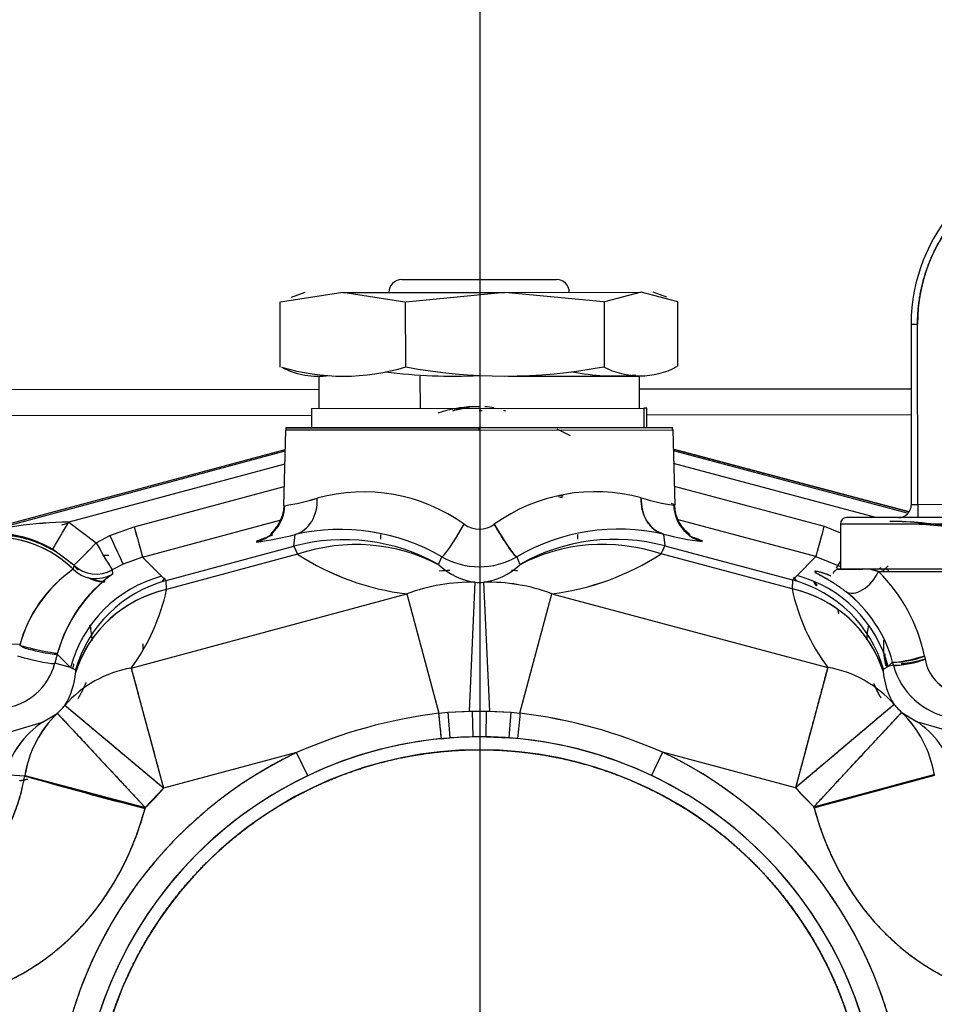
# Model space of a CAD drawing. Units: millimetres. Extents: x 0 to 408, y 0 to 202.
# Drawn here: x 66 to 75, y 133 to 142 of the extents above; entities that cross this region are included whole.
import ezdxf
from ezdxf.lldxf.tags import DXFTag

# ---------------------------------------------------------------- set-up
doc = ezdxf.new("R2010")
doc.units = ezdxf.units.MM
for name, color, linetype in [('17210009', 7, 'Continuous'), ('24883000_TMC60_0', 7, 'Continuous'), ('DV1_Predeterminado', 7, 'Continuous'), ('Predeterminado', 7, 'Continuous')]:
    doc.layers.add(name, color=color, linetype=linetype)
tags = doc.linetypes.add('CENTER2', pattern=[28.575, 19.05, -3.175, 3.175, -3.175]).pattern_tags.tags
tags[10:11] = [DXFTag(74, 4), DXFTag(75, 0), DXFTag(340, '0'), DXFTag(46, 0.0), DXFTag(50, 0.0), DXFTag(44, 0.0), DXFTag(45, 0.0)]
tags[8:9] = [DXFTag(74, 4), DXFTag(75, 0), DXFTag(340, '0'), DXFTag(46, 0.0), DXFTag(50, 0.0), DXFTag(44, 0.0), DXFTag(45, 0.0)]
tags[6:7] = [DXFTag(74, 4), DXFTag(75, 0), DXFTag(340, '0'), DXFTag(46, 0.0), DXFTag(50, 0.0), DXFTag(44, 0.0), DXFTag(45, 0.0)]
tags[4:5] = [DXFTag(74, 4), DXFTag(75, 0), DXFTag(340, '0'), DXFTag(46, 0.0), DXFTag(50, 0.0), DXFTag(44, 0.0), DXFTag(45, 0.0)]
tags = doc.linetypes.add('HIDDEN2', pattern=[4.7625, 3.175, -1.5875]).pattern_tags.tags
tags[6:7] = [DXFTag(74, 4), DXFTag(75, 0), DXFTag(340, '0'), DXFTag(46, 0.0), DXFTag(50, 0.0), DXFTag(44, 0.0), DXFTag(45, 0.0)]
tags[4:5] = [DXFTag(74, 4), DXFTag(75, 0), DXFTag(340, '0'), DXFTag(46, 0.0), DXFTag(50, 0.0), DXFTag(44, 0.0), DXFTag(45, 0.0)]

# ---------------------------------------------------------------- blocks, each defined once
blk = doc.blocks.new('SE1')
at = {"layer": '17210009', "color": 7, "linetype": 'Continuous'}
for p, q in [((64.9807, 138.774), (69.2446, 138.7783)), ((72.2266, 138.7812), (74.7556, 138.7838))]:
    blk.add_line(p, q, dxfattribs=at)
at = {"layer": '17210009', "color": 7, "linetype": 'HIDDEN2'}
for p, q in [((64.9809, 138.534), (69.1758, 138.5382)), ((72.2958, 138.5413), (74.7558, 138.5438))]:
    blk.add_line(p, q, dxfattribs=at)
for start, end in [(93.03537, 94.10494), (86.2101, 86.80792)]:
    blk.add_arc((70.7425, 131.8198), 5.28, start, end, dxfattribs=at)
at = {"layer": '24883000_TMC60_0', "color": 7, "linetype": 'HIDDEN2'}
for p, q in [((70.0146, 139.799), (71.4546, 139.8005)), ((69.4663, 139.6785), (68.8882, 139.5878)), ((69.1147, 139.6781), (68.9872, 139.6316)), ((69.4663, 139.6785), (70.9732, 139.68)), ((70.0446, 139.5889), (69.4663, 139.6785)), ((70.9732, 139.68), (70.054, 139.5889)), ((70.9732, 139.68), (72.2416, 139.6813)), ((71.8926, 139.5908), (70.9732, 139.68)), ((72.2416, 139.6813), (71.9006, 139.5908)), ((72.5828, 139.5914), (72.2416, 139.6813)), ((72.4822, 139.6351), (72.3547, 139.6814)), ((68.8851, 138.9853), (68.8845, 139.5905)), ((70.0482, 139.5917), (70.0488, 138.9864)), ((71.8984, 139.5936), (71.899, 138.9883)), ((72.5856, 138.989), (72.585, 139.5942)), ((74.755, 139.3838), (74.815, 139.3838)), ((74.755, 139.3838), (74.815, 139.3838)), ((74.755, 139.3838), (74.7566, 137.7038)), ((74.755, 139.3838), (74.7566, 137.7038)), ((74.8166, 137.7038), (74.815, 139.3838)), ((74.8166, 137.7038), (74.815, 139.3838)), ((69.2445, 138.8983), (69.2448, 138.5983)), ((70.1885, 138.5992), (70.1882, 138.8992)), ((70.1885, 138.5992), (70.1882, 138.8992)), ((71.0042, 138.9), (72.2265, 138.9012)), ((72.2268, 138.6012), (72.2265, 138.9012)), ((69.1758, 138.5982), (72.2684, 138.6013)), ((69.1758, 138.5982), (72.2684, 138.6013)), ((69.1758, 138.5982), (69.1759, 138.4182)), ((70.6766, 138.6166), (70.5242, 138.585)), ((70.6774, 138.6172), (70.6766, 138.6166)), ((70.6824, 138.6158), (70.6766, 138.6166)), ((70.6774, 138.6172), (70.7357, 138.6181)), ((70.7948, 138.6168), (70.7941, 138.6174)), ((72.2958, 138.6013), (72.2684, 138.6013)), ((72.2958, 138.6013), (72.2684, 138.6013)), ((72.2684, 138.6013), (72.2685, 138.4213)), ((72.2684, 138.6013), (72.2685, 138.4213)), ((72.2959, 138.4213), (72.2958, 138.6013)), ((68.9178, 137.6978), (68.9354, 138.3971)), ((68.9178, 137.6978), (68.9354, 138.3971)), ((68.9354, 138.3971), (72.5365, 138.4007)), ((70.736, 138.3989), (68.9354, 138.3971)), ((70.7359, 138.4197), (68.9378, 138.418)), ((68.9378, 138.418), (70.7359, 138.4197)), ((70.7359, 138.4197), (72.5341, 138.4215)), ((72.5341, 138.4215), (70.7359, 138.4197)), ((70.736, 138.3989), (70.7359, 138.4197)), ((70.736, 138.3989), (70.7359, 138.4197)), ((70.736, 138.3989), (72.5365, 138.4007)), ((71.5864, 138.3447), (71.46, 138.4064)), ((71.5864, 138.3447), (71.46, 138.4064)), ((72.5365, 138.4007), (72.5555, 137.7014)), ((72.5365, 138.4007), (72.5555, 137.7014)), ((65.9574, 137.4182), (68.9309, 138.2181)), ((65.9609, 137.4051), (68.9306, 138.2045)), ((65.9609, 137.4051), (68.9306, 138.2045)), ((66.0361, 137.4393), (68.9309, 138.2181)), ((74.7358, 137.6361), (72.5414, 138.2217)), ((72.5414, 138.2217), (74.7358, 137.6361)), ((72.5417, 138.2081), (74.7269, 137.6245)), ((72.5417, 138.2081), (74.7269, 137.6245)), ((68.9275, 138.0826), (66.9164, 137.5412)), ((68.9275, 138.0826), (66.9164, 137.5412)), ((74.4276, 137.5834), (72.545, 138.0862)), ((74.4276, 137.5834), (72.545, 138.0862)), ((67.5266, 137.4969), (68.9222, 137.8726)), ((67.5266, 137.4969), (68.9222, 137.8726)), ((72.5508, 137.8762), (73.9471, 137.5033)), ((72.5508, 137.8762), (73.9471, 137.5033)), ((68.9178, 137.6978), (68.927, 137.6948)), ((68.9178, 137.6978), (68.927, 137.6948)), ((72.5464, 137.6984), (72.5555, 137.7014)), ((72.5464, 137.6984), (72.5555, 137.7014)), ((74.8166, 137.7038), (74.7566, 137.7038)), ((74.8166, 137.7038), (74.7566, 137.7038)), ((76.0015, 137.705), (74.8166, 137.7038)), ((76.0015, 137.705), (74.8166, 137.7038)), ((74.8166, 137.7038), (74.8168, 137.5838)), ((74.8166, 137.7038), (74.8168, 137.5838)), ((67.6045, 137.2151), (68.8947, 137.5625)), ((67.6045, 137.2151), (68.8947, 137.5625)), ((73.8698, 137.2214), (72.5788, 137.5662)), ((73.8698, 137.2214), (72.5788, 137.5662)), ((75.1768, 137.5842), (74.1568, 137.5832)), ((75.1768, 137.5842), (74.1568, 137.5832)), ((66.8516, 137.5149), (66.9103, 137.5307)), ((66.8516, 137.5149), (66.9103, 137.5307)), ((66.9164, 137.5412), (67.1716, 137.3503)), ((66.9164, 137.5412), (67.1716, 137.3503)), ((67.3004, 137.4161), (67.5266, 137.4969)), ((67.3004, 137.4161), (67.5266, 137.4969)), ((73.9471, 137.5033), (74.0969, 137.4418)), ((73.9471, 137.5033), (74.0969, 137.4418)), ((75.1768, 137.5242), (74.0968, 137.5231)), ((74.0968, 137.5231), (75.1768, 137.5242)), ((74.0968, 137.5231), (74.0973, 137.1031)), ((67.1716, 137.3503), (67.3004, 137.4161)), ((67.1716, 137.3503), (67.3004, 137.4161)), ((69.0097, 137.3168), (69.024, 137.4266)), ((69.0097, 137.3168), (69.024, 137.4266)), ((69.8189, 137.4256), (69.819, 137.3822)), ((71.655, 137.384), (71.6549, 137.4274)), ((72.4499, 137.43), (72.4643, 137.3202)), ((72.4499, 137.43), (72.4643, 137.3202)), ((66.965, 137.1407), (66.7664, 137.2894)), ((66.965, 137.1407), (66.7664, 137.2894)), ((67.8224, 136.9973), (69.0097, 137.3168)), ((67.8224, 136.9973), (69.0097, 137.3168)), ((69.0097, 137.3168), (69.0458, 137.2426)), ((69.0097, 137.3168), (69.0294, 137.2765)), ((72.4284, 137.246), (72.4643, 137.3202)), ((72.4435, 137.2773), (72.4643, 137.3202)), ((72.4643, 137.3202), (73.6523, 137.0032)), ((72.4643, 137.3202), (73.6523, 137.0032)), ((67.6045, 137.2151), (67.4236, 137.1505)), ((67.6045, 137.2151), (67.7814, 137.0386)), ((67.6045, 137.2151), (67.7814, 137.0386)), ((69.0458, 137.2426), (67.8278, 136.915)), ((69.0458, 137.2426), (67.8278, 136.915)), ((70.3588, 137.1477), (70.3891, 137.2194)), ((70.3588, 137.1477), (70.3891, 137.2194)), ((71.0852, 137.2201), (71.1156, 137.1485)), ((71.0852, 137.2201), (71.1156, 137.1485)), ((73.6471, 136.9208), (72.4284, 137.246)), ((73.6471, 136.9208), (72.4284, 137.246)), ((73.6932, 137.0445), (73.8698, 137.2214)), ((73.6932, 137.0445), (73.8698, 137.2214)), ((73.8698, 137.2214), (74.0972, 137.128)), ((73.8698, 137.2214), (74.0972, 137.128)), ((66.965, 137.1407), (66.9585, 137.1023)), ((66.965, 137.1407), (66.9585, 137.1023)), ((67.0024, 137.1015), (67.0014, 137.0978)), ((67.0024, 137.1015), (67.0014, 137.0978)), ((67.4236, 137.1505), (67.3205, 137.0979)), ((67.5296, 137.1884), (67.4236, 137.1505)), ((70.3588, 137.1477), (70.3637, 137.1409)), ((70.3588, 137.1477), (70.3637, 137.1409)), ((71.1156, 137.1485), (71.1107, 137.1416)), ((71.1156, 137.1485), (71.1107, 137.1416)), ((74.3053, 137.1033), (74.0631, 137.1031)), ((74.0726, 137.1358), (74.0972, 137.1751)), ((75.1772, 137.1042), (74.0973, 137.1031)), ((74.3778, 137.1034), (74.4507, 137.0826)), ((74.516, 137.1099), (74.5154, 137.1138)), ((74.516, 137.1099), (74.5154, 137.1138)), ((67.3205, 137.0979), (67.3241, 137.0584)), ((67.3205, 137.0979), (67.3241, 137.0584)), ((67.7814, 137.0386), (67.8224, 136.9973)), ((67.7814, 137.0386), (67.8224, 136.9973)), ((73.6523, 137.0032), (73.6932, 137.0445)), ((73.6523, 137.0032), (73.6932, 137.0445)), ((74.4507, 137.0826), (76.2578, 137.0844)), ((74.4507, 137.0826), (75.1773, 137.0833)), ((67.8227, 136.9929), (67.8224, 136.9973)), ((67.8278, 136.915), (67.8224, 136.9973)), ((70.6462, 135.7833), (70.6994, 136.9817)), ((70.6462, 135.7826), (70.6994, 136.9817)), ((70.7754, 136.9818), (70.8309, 135.7835)), ((70.7754, 136.9818), (70.8309, 135.7827)), ((73.6523, 137.0032), (73.6471, 136.9208)), ((67.4977, 136.1835), (70.0628, 136.8735)), ((67.4977, 136.1835), (70.0628, 136.8735)), ((70.0628, 136.8735), (70.3616, 135.7629)), ((70.0628, 136.8735), (70.3616, 135.7629)), ((71.1156, 135.7636), (71.4122, 136.8749)), ((71.1156, 135.7636), (71.4122, 136.8749)), ((71.4122, 136.8749), (73.9786, 136.1899)), ((71.4122, 136.8749), (73.9786, 136.1899)), ((66.2419, 136.4021), (66.4634, 136.4093)), ((67.6071, 136.4091), (67.6077, 136.3485)), ((66.8104, 136.3129), (66.788, 136.2285)), ((66.8104, 136.3129), (66.788, 136.2285)), ((66.934, 136.1895), (66.8103, 136.3129)), ((66.934, 136.1895), (66.8104, 136.3129)), ((74.8797, 136.294), (74.8857, 136.2661)), ((74.8797, 136.294), (74.8857, 136.2661)), ((66.934, 136.1895), (66.788, 136.2285)), ((66.934, 136.1895), (66.788, 136.2285)), ((66.934, 136.1895), (66.9798, 136.1654)), ((66.934, 136.1895), (66.9798, 136.1654)), ((73.9786, 136.1899), (73.6798, 135.07)), ((74.4966, 136.173), (74.5423, 136.1971)), ((74.4966, 136.173), (74.5423, 136.1971)), ((74.583, 136.2379), (74.5423, 136.1971)), ((74.583, 136.2379), (74.5423, 136.1971)), ((74.5904, 136.21), (74.5423, 136.1971)), ((74.5904, 136.21), (74.5423, 136.1971)), ((74.5904, 136.21), (74.583, 136.2379)), ((74.5904, 136.21), (74.583, 136.2379)), ((66.982, 136.1472), (66.9798, 136.1654)), ((66.982, 136.1472), (66.9798, 136.1654)), ((67.4977, 136.1835), (67.7988, 135.0641)), ((74.4966, 136.173), (74.4944, 136.1547)), ((74.4966, 136.173), (74.4944, 136.1547)), ((67.7988, 135.0641), (66.8803, 135.8357)), ((74.5967, 135.8434), (73.6798, 135.07)), ((66.6735, 135.6789), (66.8096, 135.7615)), ((66.6735, 135.6789), (66.8089, 135.761)), ((66.8103, 135.762), (67.6288, 134.8851)), ((70.3616, 135.7629), (70.4451, 135.7718)), ((70.3616, 135.7629), (70.4451, 135.7718)), ((70.4451, 135.7718), (70.6462, 135.7833)), ((70.4451, 135.7718), (70.6719, 135.7823)), ((70.4451, 135.7718), (70.4631, 135.5326)), ((70.4451, 135.7718), (70.4631, 135.5326)), ((70.6719, 135.7823), (70.8053, 135.7825)), ((70.6719, 135.7823), (70.8053, 135.7825)), ((70.6719, 135.7823), (70.6761, 135.5425)), ((70.6719, 135.7823), (70.6761, 135.5425)), ((70.8015, 135.5426), (70.8053, 135.7825)), ((70.8015, 135.5426), (70.8053, 135.7825)), ((70.8053, 135.7825), (71.032, 135.7724)), ((70.8309, 135.7835), (71.032, 135.7724)), ((71.0145, 135.5331), (71.032, 135.7724)), ((71.0145, 135.5331), (71.032, 135.7724)), ((71.032, 135.7724), (71.1156, 135.7636)), ((71.032, 135.7724), (71.1156, 135.7636)), ((73.8501, 134.8913), (74.6668, 135.7699)), ((74.6676, 135.7694), (74.8038, 135.687)), ((74.6683, 135.7689), (74.8038, 135.687)), ((66.3729, 135.5887), (66.6735, 135.6789)), ((66.3729, 135.5887), (66.6735, 135.6789)), ((74.8038, 135.687), (75.1046, 135.5975)), ((74.8038, 135.687), (75.1046, 135.5975)), ((70.6761, 135.5425), (70.4631, 135.5326)), ((70.8015, 135.5426), (70.6761, 135.5425)), ((70.8015, 135.5426), (71.0145, 135.5331)), ((70.3842, 135.5258), (70.4631, 135.5326)), ((70.3842, 135.5258), (70.4631, 135.5326)), ((71.0934, 135.5265), (71.0145, 135.5331)), ((71.0934, 135.5265), (71.0145, 135.5331)), ((69.0371, 135.3973), (67.7988, 135.0641)), ((69.0371, 135.3973), (67.7988, 135.0641)), ((69.1403, 135.1807), (69.0371, 135.3973)), ((69.1403, 135.1807), (69.0371, 135.3973)), ((72.4408, 135.4007), (72.338, 135.1839)), ((72.4408, 135.4007), (72.338, 135.1839)), ((73.6798, 135.07), (72.4408, 135.4007)), ((73.6798, 135.07), (72.4408, 135.4007)), ((66.3204, 135.1921), (66.5072, 135.1809)), ((66.3204, 135.1921), (66.5056, 135.1812)), ((67.6267, 134.8771), (66.5059, 135.1762)), ((66.5081, 135.1842), (67.6288, 134.8851)), ((73.8501, 134.8913), (74.9703, 135.1926)), ((74.9724, 135.1847), (73.8522, 134.8834)), ((67.6288, 134.8851), (67.7988, 135.0641)), ((73.6798, 135.07), (73.8501, 134.8913)), ((67.6288, 134.8851), (67.6267, 134.8771)), ((67.6288, 134.8851), (67.6267, 134.8771)), ((73.8522, 134.8834), (73.8501, 134.8913)), ((73.8522, 134.8834), (73.8501, 134.8913))]:
    blk.add_line(p, q, dxfattribs=at)
for centre, radius, start, end in [((76.375, 139.3854), 1.62, 285.0573, 180.0573), ((76.375, 139.3854), 1.62, 285.0573, 180.0573), ((76.375, 139.3854), 1.56, 285.0573, 180.0573), ((70.0147, 139.679), 0.12, 90.05729, 180.0573), ((71.4547, 139.6805), 0.12, 0.0573, 90.0573), ((69.4723, 140.8858), 1.9861, 253.12277, 286.99182), ((69.2364, 139.6212), 0.7214, 242.29311, 278.22714), ((70.4933, 143.8504), 4.9497, 262.69025, 272.80627), ((70.9677, 143.8508), 4.9497, 259.34766, 280.76693), ((71.9946, 140.8884), 1.9861, 258.64592, 275.71243), ((72.2331, 139.6242), 0.7214, 241.822, 298.29259), ((70.7376, 137.3647), 1.2534, 92.78841, 107.97313), ((70.7416, 137.8445), 0.7736, 94.39068, 109.21955), ((70.7364, 137.8644), 0.7146, 87.75701, 90.04655), ((70.7314, 137.8447), 0.7733, 79.40229, 85.72754), ((70.7314, 137.8447), 0.7733, 70.92089, 72.4597), ((69.0554, 138.3941), 0.12, 168.52034, 178.5573), ((72.4165, 138.3974), 0.12, 1.5573, 11.59425), ((68.6215, 139.6942), 2.0226, 278.68528, 287.47912), ((68.6039, 139.7701), 2.1003, 278.84823, 287.31617), ((69.6578, 136.2098), 1.6133, 54.39691, 105.41159), ((69.6578, 136.2101), 1.6129, 54.39124, 105.41728), ((71.8184, 136.2124), 1.6128, 74.69493, 125.72575), ((71.8187, 136.2107), 1.6144, 74.72173, 125.69895), ((40.908, 27.4937), 114.4411, 74.489815, 74.506848), ((68.1902, 125.1665), 13.0465, 75.22865, 75.38273), ((68.1903, 125.1665), 13.0465, 75.23098, 75.38287), ((72.8683, 139.7876), 2.1138, 252.82554, 261.23925), ((72.8653, 139.7744), 2.1003, 252.79843, 261.26636), ((67.2439, 125.2418), 13.5446, 66.91119, 67.0525), ((74.6367, 137.7037), 0.12, 270.0573, 0.0573), ((74.6367, 137.7037), 0.12, 270.0573, 0.0573), ((74.1568, 137.5232), 0.06, 90.0573, 180.0573), ((66.9652, 133.7778), 3.7637, 90.74253, 105.47601), ((66.9551, 133.8487), 3.6927, 90.60014, 105.61841), ((78.5142, 140.3832), 11.3603, 194.71851, 196.19286), ((69.4423, 135.5823), 1.8911, 59.95596, 102.77931), ((69.4421, 135.5811), 1.8923, 59.96961, 102.76567), ((70.7366, 137.7151), 0.2388, 234.20318, 305.91142), ((70.7366, 137.7152), 0.2388, 234.20914, 305.90542), ((72.035, 135.5865), 1.8897, 77.31813, 120.17578), ((72.0353, 135.5847), 1.8913, 77.33721, 120.15669), ((74.5231, 133.8365), 3.7125, 80.15799, 89.47432), ((74.5159, 133.7854), 3.7637, 80.07834, 89.37207), ((74.6897, 134.5065), 3.0169, 80.76564, 91.28292), ((66.2209, 136.3533), 1.0835, 59.7736, 103.88491), ((66.238, 136.3753), 1.0236, 45.26063, 90.0573), ((66.238, 136.3753), 1.0236, 46.28001, 90.05724), ((66.2211, 136.3542), 1.0825, 59.75387, 88.30318), ((73.308, 125.1716), 13.0465, 110.38381, 110.87001), ((68.2832, 140.2732), 2.9414, 277.40678, 284.58609), ((68.2904, 140.2363), 2.9038, 277.36026, 284.6326), ((73.308, 125.1716), 13.0465, 110.15682, 110.30452), ((69.477, 135.5778), 1.8007, 60.67794, 105.0407), ((73.1849, 140.2781), 2.9414, 255.52851, 262.70781), ((73.1778, 140.2411), 2.9038, 255.48199, 262.75433), ((68.1902, 125.1665), 13.0465, 69.24399, 69.80693), ((68.1903, 125.1665), 13.0465, 69.24414, 69.75455), ((64.0023, 140.2669), 4.307, 313.46292, 317.37816), ((64.3281, 139.9458), 3.8499, 313.23039, 317.61069), ((72.4088, 140.2694), 5.9958, 209.13426, 211.9352), ((72.4584, 140.2987), 6.0534, 209.14759, 211.92187), ((70.3535, 139.2598), 2.4039, 237.04709, 263.05518), ((70.3534, 139.2598), 2.4039, 237.04687, 263.05531), ((70.7365, 137.8183), 0.6924, 239.88066, 300.23393), ((70.7365, 137.8183), 0.6924, 239.8807, 300.2339), ((71.1167, 139.2606), 2.4039, 277.05941, 303.0675), ((71.1167, 139.2605), 2.4039, 277.05928, 303.06773), ((67.6645, 136.0763), 1.2454, 124.53409, 165.18516), ((67.6931, 136.0562), 1.2783, 125.07934, 164.63991), ((67.1716, 137.3585), 0.3001, 226.51424, 299.74054), ((67.1716, 137.3585), 0.3001, 226.51394, 299.74084), ((66.238, 136.3753), 1.0544, 43.53468, 45.44623), ((66.238, 136.3753), 1.0544, 43.53467, 45.44623), ((66.238, 136.3753), 1.0511, 43.42468, 45.18714), ((70.7919, 137.6106), 0.6357, 227.64752, 261.62572), ((70.7919, 137.6106), 0.6357, 227.64718, 261.62606), ((70.6815, 137.6105), 0.6357, 278.48887, 312.46707), ((70.6815, 137.6106), 0.6357, 278.48973, 312.46621), ((74.4072, 70.7217), 66.3817, 90.025983, 90.087992), ((74.0656, 135.8599), 1.2819, 72.51842, 75.93664), ((74.3024, 137.3656), 0.3001, 299.03832, 304.46934), ((75.238, 136.3843), 1.0236, 132.85674, 134.85396), ((73.8256, 136.095), 1.2275, 54.53603, 55.77069), ((73.8076, 136.0828), 1.2477, 53.65736, 55.40337), ((68.1372, 135.9481), 1.3761, 126.2171, 164.12761), ((68.0962, 135.9767), 1.329, 125.51788, 164.82683), ((67.2627, 137.3451), 0.3598, 241.74675, 268.03892), ((67.2633, 137.3496), 0.3601, 247.14374, 268.75488), ((68.5637, 136.4363), 0.9556, 142.10553, 144.5021), ((68.565, 136.4355), 0.957, 142.11127, 144.504), ((68.567, 136.4313), 0.9592, 141.90409, 144.40748), ((68.5697, 136.4294), 0.9621, 141.92059, 144.368), ((72.9061, 136.4337), 0.9621, 35.76379, 38.19237), ((72.9088, 136.4356), 0.9593, 35.68053, 38.21179), ((72.9103, 136.4395), 0.9575, 35.59064, 38.00236), ((72.9124, 136.4409), 0.9553, 35.59372, 38.01166), ((73.3712, 135.9845), 1.5398, 11.59476, 45.4918), ((73.3742, 135.9861), 1.5366, 11.55846, 45.5281), ((70.655, 135.3163), 1.666, 88.47322, 110.82052), ((70.6547, 135.3177), 1.6646, 88.46333, 110.83041), ((70.7365, 137.8197), 0.8388, 267.46047, 272.65412), ((70.7365, 137.8197), 0.8388, 267.46047, 272.65413), ((70.8231, 135.3164), 1.666, 69.29408, 91.64137), ((70.8232, 135.3169), 1.6656, 69.29125, 91.64419), ((73.4005, 135.7964), 1.151, 18.1346, 77.63226), ((75.4959, 137.3189), 1.8912, 192.15332, 216.653), ((75.4959, 137.3189), 1.8912, 192.15336, 216.65295), ((73.3423, 135.8434), 1.2005, 15.93196, 75.03353), ((68.0766, 135.7911), 1.151, 102.48233, 161.97999), ((65.9782, 137.3094), 1.8912, 323.46164, 347.96123), ((65.9782, 137.3094), 1.8912, 323.4616, 347.96127), ((73.383, 135.9159), 1.2424, 15.01905, 52.09082), ((73.3836, 135.9163), 1.2418, 15.00979, 52.10008), ((66.238, 136.3753), 0.9, 3.90627, 12.83712), ((75.238, 136.3843), 0.9, 167.27747, 176.11461), ((74.5661, 137.1397), 0.902, 271.0738, 290.34405), ((66.2361, 136.3753), 0.5711, 276.86859, 345.10422), ((66.236, 136.3754), 0.5712, 276.87697, 345.09584), ((73.801, 135.1485), 1.0565, 41.13004, 80.31963), ((73.8013, 135.1491), 1.0559, 41.1188, 80.33086), ((74.5738, 137.1024), 0.8925, 271.06096, 290.45267), ((75.2385, 136.3828), 0.6707, 194.92405, 260.31407), ((75.2384, 136.3827), 0.6707, 194.92152, 260.31659), ((74.627, 137.1205), 0.8932, 272.24208, 286.93268), ((75.2754, 136.3322), 0.3952, 189.62701, 254.23178), ((75.2694, 136.3269), 0.3885, 188.9942, 254.86454), ((67.677, 135.1431), 1.0557, 99.78013, 138.99938), ((67.6771, 135.1429), 1.0559, 99.78373, 138.99579), ((66.2847, 136.2025), 0.6994, 328.36832, 355.46149), ((66.2847, 136.2026), 0.6995, 328.36973, 355.46007), ((75.1915, 136.2114), 0.6994, 184.65311, 211.74627), ((75.1916, 136.2115), 0.6995, 184.65406, 211.74533), ((66.238, 136.3753), 0.8388, 312.9657, 319.96968), ((66.238, 136.3753), 0.8388, 313.02568, 319.96968), ((75.238, 136.3843), 0.8388, 220.14492, 227.08891), ((75.238, 136.3843), 0.8388, 220.14492, 227.1489), ((67.5273, 135.0206), 1.0313, 134.03787, 170.88783), ((70.9475, 131.0581), 4.7411, 97.09862, 113.7622), ((70.9475, 131.0581), 4.7411, 97.09877, 113.76205), ((19.5111, 130.7906), 51.093, 5.31772, 5.58479), ((70.7365, 137.8197), 2.0384, 267.4612, 268.18171), ((70.7365, 137.8197), 2.0384, 271.93288, 272.6534), ((122.0037, 130.8904), 51.1209, 174.52988, 174.7968), ((121.9634, 130.8942), 51.0805, 174.52977, 174.79691), ((70.5391, 131.0577), 4.741, 66.35239, 83.01597), ((70.5391, 131.0576), 4.7412, 66.35269, 83.01567), ((73.9521, 135.0274), 1.0306, 9.21311, 46.09037), ((67.1595, 134.9548), 0.872, 123.86883, 164.2067), ((70.7425, 131.8198), 3.7231, 0.0573, 180.0573), ((70.7425, 131.8198), 3.7231, 0.0573, 180.0573), ((70.7425, 131.8198), 3.7233, 85.81127, 94.30332), ((70.7419, 131.8222), 3.7208, 95.51592, 115.49415), ((70.7419, 131.822), 3.721, 95.51632, 115.49374), ((70.7432, 131.8222), 3.7208, 64.62043, 84.59869), ((70.7432, 131.822), 3.721, 64.62085, 84.59827), ((70.7425, 131.8198), 3.9632, 115.48741, 180.0573), ((70.7425, 131.8198), 3.6031, 0.0573, 180.0573), ((70.7425, 131.8198), 3.9632, 0.0573, 64.62718), ((75.4888, 166.1489), 32.245, 253.8263, 255.88765), ((253.8956, 835.0803), 724.5473, 255.0114564, 255.1031167), ((70.7425, 131.8198), 3.7233, 115.48741, 180.0573), ((70.7425, 131.8198), 3.7233, 115.48741, 180.0573), ((70.7425, 131.8198), 3.7233, 0.0573, 64.62718), ((70.7425, 131.8198), 3.7233, 0.0573, 64.62718), ((-170.7482, 1046.3371), 943.6958, 285.0221174, 285.092492), ((66.238, 136.3753), 2.0384, 313.02568, 319.96968), ((75.238, 136.3843), 2.0384, 220.14492, 227.08891)]:
    blk.add_arc(centre, radius, start, end, dxfattribs=at)
for centre, major_axis, ratio, start_param, end_param in [((68.9305, 137.7741), (0.0804, -0.3509), 0.821078, 0.045875, 1.359376), ((68.9305, 137.7741), (0.0804, -0.3509), 0.821078, 0.045875, 1.359376), ((72.5427, 137.7777), (-0.0797, -0.3511), 0.821078, 4.923809, 6.23731), ((68.5689, 137.7039), (0.0004, -0.36), 0.994921, 0.263075, 1.544616), ((68.5689, 137.7039), (0.0004, -0.36), 0.994921, 0.263075, 1.544616), ((72.9044, 137.7082), (0.0004, -0.36), 0.994921, 4.738569, 6.02011), ((72.9044, 137.7082), (0.0004, -0.36), 0.994921, 4.738569, 6.02011), ((66.9164, 137.5491), (-0.1502, -0.2597), 0.013133, 0.026182, 1.548149), ((66.9164, 137.5491), (-0.1502, -0.2597), 0.013133, 0.026182, 1.548149), ((67.5266, 137.5047), (0.078, -0.2897), 0.006782, 4.737675, 6.257005), ((70.5693, 137.5308), (0.181, 0.3112), 0.07944, 3.167856, 4.728385), ((70.5693, 137.5308), (0.181, 0.3112), 0.07944, 3.167856, 4.728385), ((70.9043, 137.5312), (0.1816, -0.3108), 0.07944, 4.696393, 6.256922), ((73.9471, 137.5112), (-0.0774, -0.2898), 0.006782, 0.026181, 1.54551), ((73.9471, 137.5112), (-0.0774, -0.2898), 0.006782, 0.026181, 1.54551), ((67.3004, 137.4239), (0.1233, -0.2735), 0.010735, 4.736267, 6.254928), ((67.3004, 137.4239), (0.1233, -0.2735), 0.010735, 4.736267, 6.254928), ((69.4772, 135.5792), (-1.786, 0.2237), 0.9996, 4.325099, 5.099675), ((69.4975, 135.5637), (0.9788, 1.5106), 0.940714, 0.077249, 0.867979), ((69.4975, 135.5637), (0.9788, 1.5106), 0.940714, 0.077249, 0.867979), ((71.98, 135.5662), (-0.9818, 1.5087), 0.940714, 5.415207, 6.205936), ((71.98, 135.5662), (-0.9818, 1.5087), 0.940714, 5.415207, 6.205936), ((72.0004, 135.5817), (-1.7856, -0.2273), 0.9996, 4.325102, 5.099678), ((72.0004, 135.5817), (-1.7856, -0.2273), 0.9996, 4.325102, 5.099678), ((67.1695, 137.3153), (0.2997, -0.0141), 0.999378, 3.978773, 5.300565), ((67.1695, 137.3153), (0.2997, -0.0141), 0.999378, 3.978774, 5.300566), ((74.1471, 137.2545), (-0.1274, -0.2034), 0.000408, -1.168626, -0.803096), ((74.2979, 137.2737), (0.1743, -0.165), 0.000322, 0.045957, 0.282124), ((74.5593, 137.0264), (0.0872, -0.0825), 0.000645, 3.20657, 3.719958), ((74.3045, 137.3225), (0.2996, 0.0147), 0.999378, 5.328582, 5.446006), ((74.3045, 137.3225), (0.2996, 0.0147), 0.999378, 5.328582, 5.446006), ((68.093, 135.8802), (0.8477, 0.8494), 0.999543, 1.047396, 2.094198), ((68.093, 135.8802), (0.8477, 0.8494), 0.999543, 1.047395, 2.094197), ((73.3839, 135.8855), (0.8494, -0.8477), 0.999543, 1.047396, 2.094198), ((73.3839, 135.8855), (0.8494, -0.8477), 0.999543, 1.047395, 2.094197), ((74.2894, 137.0887), (-0.1473, -0.1895), 0.594043, 0.037181, 1.974024), ((74.2894, 137.0887), (-0.1473, -0.1895), 0.594044, 0.037181, 1.974024), ((68.1341, 135.8389), (-0.854, -0.8431), 0.999547, 4.19641, 5.228367), ((68.1341, 135.8389), (-0.854, -0.8431), 0.999547, 4.19641, 5.228368), ((73.3482, 135.8009), (1.1731, 0.2529), 0.957558, 0.090942, 1.11504), ((73.343, 135.8442), (-0.8556, 0.8413), 0.999547, 4.196411, 5.228368), ((68.1289, 135.7956), (-1.1736, 0.2505), 0.957558, 5.168146, 6.192244), ((66.5233, 136.397), (0.2905, -0.072), 0.05899, 4.508822, 6.254073), ((66.4983, 136.3058), (-0.29, 0.0767), 0.081539, 1.393307, 3.115325), ((66.4983, 136.3058), (-0.29, 0.0767), 0.081539, 1.393307, 3.115325), ((74.8221, 136.2724), (0.2319, 0.0618), 0.096352, 3.167895, 4.964718), ((67.6373, 134.8793), (-0.8, 0.9076), 0.902786, 0.034374, 0.636225), ((70.3611, 135.7646), (0.0231, -0.2389), 0.001235, 0.02618, 1.563443), ((73.8416, 134.8855), (0.7982, 0.9092), 0.902786, 5.646961, 6.248811), ((67.3096, 134.6618), (-0.5987, 1.04), 0.813008, 0.044973, 0.652958), ((74.1698, 134.6687), (0.5966, 1.0412), 0.813008, 5.630228, 6.238212), ((74.1698, 134.6687), (0.5966, 1.0412), 0.813008, 5.630228, 6.238212), ((73.852, 134.889), (1.1588, 0.3117), 0.00456, 4.711369, 6.020366)]:
    blk.add_ellipse(centre, major_axis=major_axis, ratio=ratio, start_param=start_param, end_param=end_param, dxfattribs=at)
for points, degree, knots in [([(74.815, 139.3838), (74.8148, 139.6023), (74.8745, 139.8122), (74.9343, 140.0223), (75.0494, 140.2078), (75.1646, 140.3935), (75.3262, 140.5402), (75.4879, 140.6871), (75.6836, 140.7838), (75.8794, 140.8806), (76.0942, 140.9199), (76.309, 140.9592), (76.5263, 140.938), (76.7437, 140.9168), (76.9468, 140.8368), (77.1501, 140.7567), (77.3234, 140.624), (77.4968, 140.4912), (77.627, 140.3159), (77.7573, 140.1406), (77.8344, 139.9364), (77.9116, 139.732), (77.9296, 139.5144), (77.9477, 139.2967), (77.9053, 139.0826), (77.8629, 138.8683), (77.7633, 138.674), (77.6637, 138.4796), (77.5146, 138.3201), (77.3655, 138.1605), (77.1783, 138.0481), (76.9911, 137.9357), (76.7802, 137.8789)], 2, [0, 0, 0, 0.0625, 0.0625, 0.125, 0.125, 0.1875, 0.1875, 0.25, 0.25, 0.3125, 0.3125, 0.375, 0.375, 0.4375, 0.4375, 0.5, 0.5, 0.5625, 0.5625, 0.625, 0.625, 0.6875, 0.6875, 0.75, 0.75, 0.8125, 0.8125, 0.875, 0.875, 0.9375, 0.9375, 1, 1, 1]), ([(72.4499, 137.43), (72.421, 137.4383), (72.3919, 137.4526), (72.3388, 137.4938), (72.3148, 137.5207), (72.2765, 137.5835), (72.2623, 137.6194), (72.2452, 137.6935), (72.2424, 137.7317), (72.2441, 137.768)], 3, [0, 0, 0, 0, 0.25, 0.25, 0.5, 0.5, 0.75, 0.75, 1, 1, 1, 1]), ([(68.9178, 137.6978), (68.9165, 137.6773), (68.9139, 137.6418), (68.9001, 137.5919), (68.8849, 137.5556), (68.8645, 137.5165), (68.8356, 137.4762), (68.8114, 137.4485), (68.8006, 137.4369), (68.7976, 137.4332)], 3, [0, 0, 0, 0, 0.0635776, 0.1291626, 0.1653881, 0.2069686, 0.3148796, 0.4603196, 0.5673435, 0.5673435, 0.5673435, 0.5673435]), ([(72.6969, 137.4223), (72.6976, 137.4228), (72.6967, 137.4259), (72.684, 137.4365), (72.6537, 137.4631), (72.6264, 137.4951), (72.6087, 137.5201), (72.593, 137.5477), (72.5753, 137.5871), (72.56, 137.6403), (72.5569, 137.6785), (72.5555, 137.7014)], 3, [0.7727881, 0.7727881, 0.7727881, 0.7727881, 0.8049559, 0.8625783, 0.9011787, 0.9153302, 0.9275934, 0.9390918, 0.9506124, 0.9747967, 1, 1, 1, 1]), ([(71.0852, 137.2201), (71.0817, 137.2193), (71.0742, 137.2252), (71.0495, 137.2536), (71.0324, 137.2763), (70.9918, 137.335), (70.9684, 137.3709), (70.9214, 137.4462), (70.8979, 137.4853), (70.8767, 137.5217)], 3, [0, 0, 0, 0, 0.25, 0.25, 0.5, 0.5, 0.75, 0.75, 1, 1, 1, 1]), ([(66.207, 137.4259), (66.3365, 137.4298), (66.464, 137.4018), (66.6181, 137.3678), (66.7555, 137.2901), (66.8552, 137.2337), (66.9397, 137.1578)], 2, [0.6466653, 0.6466653, 0.6466653, 0.75, 0.75, 0.875, 0.875, 0.9657546, 0.9657546, 0.9657546]), ([(67.2892, 137.2323), (67.269, 137.2278), (67.2483, 137.2304), (67.2436, 137.231), (67.2391, 137.2319)], 2, [0.25, 0.25, 0.25, 0.5, 0.5, 0.5567631, 0.5567631, 0.5567631]), ([(74.0675, 137.1043), (74.0667, 137.1036), (74.0365, 137.08), (74.0291, 137.0751), (74.0309, 137.0671), (74.0313, 137.0659)], 3, [0, 0, 0, 0, 0.0053728, 0.2255079, 0.2625282, 0.2625282, 0.2625282, 0.2625282]), ([(74.0659, 137.1031), (74.0652, 137.1031), (74.0626, 137.1031), (74.0628, 137.1031), (74.0728, 137.1031), (74.092, 137.1031), (74.1182, 137.1031), (74.1542, 137.1032), (74.1934, 137.1032), (74.2358, 137.1032), (74.271, 137.1033), (74.2945, 137.1033), (74.3053, 137.1033)], 3, [0.4838896, 0.4838896, 0.4838896, 0.4838896, 0.5004716, 0.5629927, 0.625807, 0.6839132, 0.7505231, 0.8023949, 0.8757668, 0.9233378, 0.9646835, 1, 1, 1, 1]), ([(74.2955, 137.1033), (74.2837, 137.1033), (74.2623, 137.1033), (74.2333, 137.1033), (74.199, 137.1032), (74.1607, 137.1032), (74.1235, 137.1031), (74.1043, 137.1031), (74.0964, 137.1031)], 3, [0.0881627, 0.0881627, 0.0881627, 0.0881627, 0.1251335, 0.1575856, 0.1880431, 0.2505973, 0.3130987, 0.370198, 0.370198, 0.370198, 0.370198]), ([(67.1012, 137.0235), (67.1564, 136.9958), (67.2178, 136.9881), (67.2342, 136.986), (67.2505, 136.9854)], 2, [0.2526126, 0.2526126, 0.2526126, 0.5, 0.5, 0.5661042, 0.5661042, 0.5661042]), ([(74.0073, 137.0401), (73.9925, 137.0464), (73.9453, 137.0652), (73.8867, 137.0822), (73.8531, 137.086), (73.8599, 137.0756), (73.9001, 137.0536), (73.9472, 137.0278), (73.9796, 137.0092), (74.007, 136.9928), (74.037, 136.9741), (74.0638, 136.9563), (74.0851, 136.9416), (74.1002, 136.9309), (74.1154, 136.9197), (74.1307, 136.9083), (74.1412, 136.9001), (74.1464, 136.8961)], 3, [0.1999739, 0.1999739, 0.1999739, 0.1999739, 0.2505461, 0.3753122, 0.500249, 0.624788, 0.7498256, 0.8121725, 0.8439888, 0.8748335, 0.9068211, 0.937367, 0.9505941, 0.9634518, 0.9759584, 0.988134, 1, 1, 1, 1]), ([(74.0076, 137.04), (73.9952, 137.0453), (73.9834, 137.0501), (73.9683, 137.0558), (73.9644, 137.0573), (73.9567, 137.0601), (73.953, 137.0614), (73.9421, 137.0651), (73.9353, 137.0674), (73.9162, 137.0734), (73.9052, 137.0764), (73.8864, 137.081), (73.8787, 137.0825), (73.8697, 137.0837), (73.8671, 137.0839), (73.864, 137.084), (73.863, 137.084), (73.8613, 137.0839), (73.8606, 137.0838), (73.8576, 137.0832), (73.857, 137.082), (73.8594, 137.0783), (73.8624, 137.0758), (73.8721, 137.0694), (73.8788, 137.0655), (73.8894, 137.0595), (73.8917, 137.0583), (73.8964, 137.0556), (73.8989, 137.0543), (73.9067, 137.05), (73.9123, 137.047), (73.9304, 137.037), (73.9442, 137.0294), (73.9676, 137.0161), (73.9758, 137.0113), (73.9889, 137.0036), (73.9934, 137.0009), (74.0012, 136.9962), (74.0046, 136.9942), (74.008, 136.9921)], 3, [0.2070442, 0.2070442, 0.2070442, 0.2070442, 0.25, 0.25, 0.265625, 0.265625, 0.28125, 0.28125, 0.3125, 0.3125, 0.375, 0.375, 0.4375, 0.4375, 0.46875, 0.46875, 0.484375, 0.484375, 0.5, 0.5, 0.5625, 0.5625, 0.625, 0.625, 0.6875, 0.6875, 0.703125, 0.703125, 0.71875, 0.71875, 0.75, 0.75, 0.8125, 0.8125, 0.84375, 0.84375, 0.859375, 0.859375, 0.8705664, 0.8705664, 0.8705664, 0.8705664]), ([(73.8494, 136.9843), (73.8521, 136.9796), (73.8579, 136.9692), (73.8636, 136.9585), (73.8769, 136.9508)], 3, [0.91765995, 0.91765995, 0.91765995, 0.91765995, 0.94220615, 0.9726288, 0.9726288, 0.9726288, 0.9726288]), ([(67.114, 136.5814), (67.1175, 136.5667), (67.1205, 136.5517), (67.1209, 136.5496), (67.1213, 136.5475)], 2, [0.92676496, 0.92676496, 0.92676496, 0.9375, 0.9375, 0.93900698, 0.93900698, 0.93900698]), ([(67.1213, 136.5475), (67.1209, 136.5496), (67.1205, 136.5517), (67.1175, 136.5667), (67.114, 136.5814)], 2, [0.06099327, 0.06099327, 0.06099327, 0.0625, 0.0625, 0.0732481, 0.0732481, 0.0732481]), ([(66.8135, 136.3245), (66.8085, 136.3099), (66.7992, 136.3086), (66.7611, 136.3115), (66.7322, 136.3157), (66.6607, 136.3294), (66.6185, 136.3388), (66.5348, 136.3592), (66.4936, 136.3701), (66.4605, 136.3948)], 3, [0, 0, 0, 0, 0.25, 0.25, 0.5, 0.5, 0.75, 0.75, 1, 1, 1, 1]), ([(74.4995, 136.4419), (74.4973, 136.4128), (74.4973, 136.3835), (74.4974, 136.3105), (74.5117, 136.239), (74.5153, 136.2209), (74.5198, 136.2031)], 2, [0.4748846, 0.4748846, 0.4748846, 0.5, 0.5, 0.5625, 0.5625, 0.5783154, 0.5783154, 0.5783154]), ([(74.8797, 136.294), (74.8506, 136.2854), (74.8167, 136.2761), (74.7467, 136.2587), (74.7109, 136.2507), (74.6499, 136.2392), (74.625, 136.2357), (74.5925, 136.2337), (74.5846, 136.2351), (74.583, 136.2379)], 3, [0, 0, 0, 0, 0.25, 0.25, 0.5, 0.5, 0.75, 0.75, 1, 1, 1, 1]), ([(73.9786, 136.1899), (73.9778, 136.1866), (73.976, 136.18), (73.9729, 136.1686), (73.9696, 136.156), (73.9659, 136.1423), (73.9619, 136.1273), (73.9576, 136.1111), (73.9529, 136.0937), (73.948, 136.0751), (73.9427, 136.0552), (73.9301, 136.008), (73.9069, 135.9212), (73.87, 135.7828), (73.827, 135.622), (73.7887, 135.4781), (73.7555, 135.3538), (73.7347, 135.2757), (73.7159, 135.2056), (73.6991, 135.1426), (73.6866, 135.0958), (73.6798, 135.07)], 3, [0, 0, 0, 0, 0.024442, 0.049002, 0.073685, 0.098493, 0.12343, 0.148498, 0.173701, 0.199041, 0.224521, 0.250145, 0.371758, 0.500021, 0.618469, 0.749896, 0.808996, 0.874939, 0.907374, 0.949062, 1, 1, 1, 1]), ([(74.662, 136.2246), (74.6653, 136.2242), (74.6701, 136.2242), (74.691, 136.2257), (74.7141, 136.2291), (74.7724, 136.2407), (74.8073, 136.2487), (74.8573, 136.2612), (74.8726, 136.2652), (74.8875, 136.2692)], 3, [0.1383768, 0.1383768, 0.1383768, 0.1383768, 0.25, 0.25, 0.5, 0.5, 0.75, 0.75, 0.8617935, 0.8617935, 0.8617935, 0.8617935]), ([(67.4977, 136.1835), (67.4992, 136.1778), (67.5023, 136.1665), (67.5079, 136.1454), (67.5145, 136.1211), (67.5219, 136.0935), (67.5302, 136.0625), (67.5452, 136.0069), (67.57, 135.9149), (67.6071, 135.7766), (67.6505, 135.6158), (67.6891, 135.472), (67.7225, 135.3477), (67.7409, 135.2795), (67.7534, 135.2329), (67.7593, 135.2112), (67.7658, 135.1869), (67.7731, 135.1599), (67.781, 135.1303), (67.7897, 135.0981), (67.7957, 135.0758), (67.7988, 135.0641)], 3, [0, 0, 0, 0, 0.0408, 0.081936, 0.123423, 0.165274, 0.207505, 0.250127, 0.371744, 0.500004, 0.618456, 0.749881, 0.808984, 0.874924, 0.887695, 0.902164, 0.918332, 0.9362, 0.955767, 0.977034, 1, 1, 1, 1]), ([(67.0763, 136.0479), (67.0732, 136.0398), (67.0698, 136.0317), (67.0411, 135.9622), (67.0014, 135.8986)], 2, [0.11882153, 0.11882153, 0.11882153, 0.125, 0.125, 0.17800819, 0.17800819, 0.17800819]), ([(67.7988, 135.0641), (67.7816, 135.0786), (67.752, 135.1035), (67.7069, 135.1413), (67.6653, 135.1763), (67.6053, 135.2267), (67.5343, 135.2864), (67.4228, 135.38), (67.2927, 135.4893), (67.1537, 135.6061), (67.0573, 135.687), (66.9948, 135.7395), (66.9553, 135.7727), (66.9239, 135.799), (66.9057, 135.8144), (66.8958, 135.8227), (66.8907, 135.8269), (66.8866, 135.8303), (66.8835, 135.8329), (66.8813, 135.8348), (66.8806, 135.8354), (66.8803, 135.8357)], 3, [0, 0, 0, 0, 0.036493, 0.06254, 0.095589, 0.125081, 0.191386, 0.250125, 0.375024, 0.499923, 0.624822, 0.688718, 0.749867, 0.813246, 0.874912, 0.896022, 0.916956, 0.937765, 0.958505, 0.979231, 1, 1, 1, 1]), ([(74.5967, 135.8434), (74.5962, 135.8429), (74.595, 135.8419), (74.5906, 135.8382), (74.5841, 135.8328), (74.5727, 135.8232), (74.5532, 135.8067), (74.5219, 135.7803), (74.4824, 135.747), (74.4201, 135.6944), (74.3238, 135.6132), (74.185, 135.4962), (74.0552, 135.3866), (73.9438, 135.2928), (73.873, 135.233), (73.813, 135.1824), (73.7782, 135.1531), (73.7504, 135.1296), (73.7302, 135.1126), (73.7062, 135.0923), (73.689, 135.0778), (73.6798, 135.07)], 3, [0, 0, 0, 0, 0.031134, 0.062233, 0.093489, 0.125081, 0.186751, 0.250126, 0.311279, 0.375171, 0.500071, 0.62497, 0.74987, 0.808612, 0.874914, 0.904409, 0.937455, 0.949175, 0.963505, 0.980447, 1, 1, 1, 1]), ([(66.8103, 135.762), (66.8111, 135.7612), (66.8126, 135.7596), (66.819, 135.7527), (66.8301, 135.7408), (66.8485, 135.7212), (66.8763, 135.6914), (66.9114, 135.6537), (66.967, 135.5942), (67.0528, 135.5022), (67.1768, 135.3694), (67.293, 135.2449), (67.3926, 135.1382), (67.456, 135.0702), (67.5096, 135.0128), (67.5408, 134.9794), (67.5656, 134.9528), (67.5837, 134.9334), (67.6052, 134.9104), (67.6206, 134.8939), (67.6288, 134.8851)], 3, [0, 0, 0, 0, 0.040807, 0.081684, 0.122894, 0.184944, 0.248252, 0.309887, 0.37361, 0.498821, 0.624033, 0.749244, 0.808247, 0.874601, 0.904184, 0.937298, 0.94905, 0.963418, 0.980401, 1, 1, 1, 1]), ([(73.8501, 134.8913), (73.8655, 134.9078), (73.8918, 134.9362), (73.932, 134.9794), (73.9691, 135.0193), (74.0225, 135.0768), (74.0858, 135.1449), (74.1852, 135.2518), (74.3011, 135.3765), (74.4249, 135.5096), (74.5105, 135.6017), (74.566, 135.6614), (74.601, 135.6991), (74.6288, 135.729), (74.6448, 135.7462), (74.6535, 135.7555), (74.6578, 135.7601), (74.6613, 135.7639), (74.664, 135.7668), (74.6659, 135.7689), (74.6665, 135.7695), (74.6668, 135.7699)], 3, [0, 0, 0, 0, 0.036581, 0.062696, 0.095813, 0.125393, 0.19175, 0.250749, 0.375959, 0.501168, 0.626378, 0.690104, 0.751735, 0.815046, 0.877091, 0.897758, 0.918309, 0.938775, 0.959189, 0.979586, 1, 1, 1, 1]), ([(69.0371, 135.3973), (68.7846, 135.2769), (68.5517, 135.1224), (68.3186, 134.9678), (68.1097, 134.7821), (67.9007, 134.5963), (67.7199, 134.3831), (67.539, 134.1698), (67.3899, 133.9333), (67.2408, 133.6967), (67.1264, 133.4416), (67.0119, 133.1864), (66.9345, 132.9178), (66.857, 132.6491), (66.818, 132.3723), (66.779, 132.0954), (66.7793, 131.8158)], 2, [0, 0, 0, 0.125, 0.125, 0.25, 0.25, 0.375, 0.375, 0.5, 0.5, 0.625, 0.625, 0.75, 0.75, 0.875, 0.875, 1, 1, 1]), ([(67.1394, 131.8161), (67.1391, 132.1711), (67.208, 132.5191), (67.2769, 132.8673), (67.4123, 133.1953), (67.5478, 133.5233), (67.7447, 133.8185), (67.9416, 134.1138), (68.1922, 134.365), (68.4429, 134.6162), (68.7378, 134.8136), (69.0327, 135.0111), (69.3604, 135.1472), (69.6881, 135.2834), (70.0361, 135.3529), (70.3841, 135.4225), (70.7389, 135.4229), (71.0939, 135.4232), (71.4419, 135.3543), (71.7901, 135.2854), (72.118, 135.15), (72.4461, 135.0145), (72.7413, 134.8176), (73.0366, 134.6207), (73.2878, 134.3701), (73.539, 134.1193), (73.7364, 133.8245), (73.9339, 133.5296), (74.07, 133.2019), (74.2061, 132.8741), (74.2757, 132.5262), (74.3453, 132.1783), (74.3456, 131.8234)], 2, [0, 0, 0, 0.0625, 0.0625, 0.125, 0.125, 0.1875, 0.1875, 0.25, 0.25, 0.3125, 0.3125, 0.375, 0.375, 0.4375, 0.4375, 0.5, 0.5, 0.5625, 0.5625, 0.625, 0.625, 0.6875, 0.6875, 0.75, 0.75, 0.8125, 0.8125, 0.875, 0.875, 0.9375, 0.9375, 1, 1, 1]), ([(74.7058, 131.8237), (74.7055, 132.1034), (74.6659, 132.3801), (74.6264, 132.657), (74.5484, 132.9254), (74.4704, 133.194), (74.3555, 133.4488), (74.2405, 133.7038), (74.0909, 133.94), (73.9413, 134.1763), (73.7601, 134.3891), (73.5788, 134.602), (73.3694, 134.7873), (73.16, 134.9727), (72.9268, 135.1268), (72.6935, 135.2808), (72.4408, 135.4007)], 2, [0, 0, 0, 0.125, 0.125, 0.25, 0.25, 0.375, 0.375, 0.5, 0.5, 0.625, 0.625, 0.75, 0.75, 0.875, 0.875, 1, 1, 1]), ([(65.7303, 134.145), (65.7781, 134.1584), (65.8247, 134.1761), (65.9152, 134.2198), (65.959, 134.2458), (66.0431, 134.3058), (66.0833, 134.3397), (66.1596, 134.4151), (66.1957, 134.4565), (66.2631, 134.546), (66.2945, 134.5942), (66.352, 134.6965), (66.3782, 134.7507), (66.4249, 134.8643), (66.4454, 134.9238), (66.4806, 135.0469), (66.4953, 135.1106), (66.507, 135.1802)], 3, [0, 0, 0, 0, 0.125, 0.125, 0.25, 0.25, 0.375, 0.375, 0.5, 0.5, 0.625, 0.625, 0.75, 0.75, 0.875, 0.875, 1, 1, 1, 1]), ([(65.7303, 134.145), (65.7398, 134.1478), (65.7588, 134.1533), (65.787, 134.1629), (65.815, 134.1735), (65.8427, 134.1851), (65.8701, 134.1978), (65.8971, 134.2114), (65.9239, 134.2261), (65.9503, 134.2418), (65.9763, 134.2585), (66.0365, 134.3001), (66.1271, 134.3772), (66.2348, 134.5019), (66.3289, 134.6478), (66.393, 134.7819), (66.4365, 134.898), (66.4647, 134.9883), (66.4891, 135.083), (66.5013, 135.1473), (66.507, 135.1802)], 3, [0, 0, 0, 0, 0.021202, 0.042475, 0.063836, 0.085301, 0.106888, 0.128613, 0.150491, 0.172539, 0.194772, 0.217204, 0.330476, 0.451659, 0.576392, 0.712219, 0.780886, 0.852838, 0.923771, 1, 1, 1, 1]), ([(66.0003, 133.1415), (66.096, 133.1672), (66.19, 133.1999), (66.3729, 133.2784), (66.4619, 133.3243), (66.6335, 133.4286), (66.7162, 133.487), (66.8738, 133.6155), (66.9488, 133.6856), (67.09, 133.8363), (67.1563, 133.917), (67.279, 134.0876), (67.3354, 134.1776), (67.4377, 134.3656), (67.4835, 134.4635), (67.5638, 134.6659), (67.5982, 134.7703), (67.6267, 134.8771)], 3, [0, 0, 0, 0, 0.125, 0.125, 0.25, 0.25, 0.375, 0.375, 0.5, 0.5, 0.625, 0.625, 0.75, 0.75, 0.875, 0.875, 1, 1, 1, 1]), ([(66.0003, 133.1415), (66.2891, 133.2192), (66.5477, 133.3764), (66.8065, 133.5337), (67.0194, 133.7609), (67.2324, 133.9883), (67.3866, 134.2716), (67.5407, 134.5549), (67.6267, 134.8771)], 2, [0, 0, 0, 0.25, 0.25, 0.5, 0.5, 0.75, 0.75, 1, 1, 1]), ([(73.8522, 134.8834), (73.8809, 134.7766), (73.9156, 134.6722), (73.9963, 134.47), (74.0423, 134.3722), (74.1449, 134.1844), (74.2015, 134.0945), (74.3246, 133.9241), (74.391, 133.8436), (74.5325, 133.6932), (74.6077, 133.6232), (74.7656, 133.495), (74.8483, 133.4368), (75.0201, 133.3328), (75.1092, 133.2871), (75.2923, 133.209), (75.3863, 133.1765), (75.4821, 133.151)], 3, [0, 0, 0, 0, 0.125, 0.125, 0.25, 0.25, 0.375, 0.375, 0.5, 0.5, 0.625, 0.625, 0.75, 0.75, 0.875, 0.875, 1, 1, 1, 1]), ([(73.8522, 134.8834), (73.9389, 134.5613), (74.0936, 134.2783), (74.2484, 133.9952), (74.4618, 133.7684), (74.6752, 133.5415), (74.9342, 133.3848), (75.1932, 133.2281), (75.4821, 133.151)], 2, [0, 0, 0, 0.25, 0.25, 0.5, 0.5, 0.75, 0.75, 1, 1, 1])]:
    blk.add_open_spline(points, degree=degree, knots=knots, dxfattribs=at)
for points, degree in [([(66.9777, 137.122), (66.9897, 137.1101), (67.0014, 137.0978)], 2), ([(73.8508, 136.9853), (73.8576, 136.9771), (73.8667, 136.9684), (73.8807, 136.9588)], 3), ([(74.082, 136.6891), (74.0803, 136.6988), (74.0784, 136.7085), (74.0765, 136.7182)], 3), ([(74.082, 136.6891), (74.0794, 136.7037), (74.0765, 136.7182)], 2), ([(74.5086, 136.3182), (74.5138, 136.2538), (74.5294, 136.1936)], 2), ([(66.9629, 136.2235), (66.9579, 136.1997), (66.9514, 136.1763)], 2), ([(74.4068, 136.039), (74.4276, 135.989), (74.4541, 135.942)], 2), ([(74.4755, 135.9061), (74.4549, 135.9389), (74.4372, 135.9733)], 2), ([(66.4605, 135.135), (66.4981, 135.1417), (66.5353, 135.1507)], 2)]:
    blk.add_open_spline(points, degree=degree, dxfattribs=at)
at = {"layer": 'DV1_Predeterminado', "color": 7, "linetype": 'CENTER2'}
blk.add_line((70.7425, 178.7841), (70.7425, 107.1761), dxfattribs=at)

msp = doc.modelspace()

# ---------------------------------------------------------------- block references
at = {"layer": 'Predeterminado'}
msp.add_blockref('SE1', (0, 0), dxfattribs=at)

doc.saveas('drawing.dxf')
